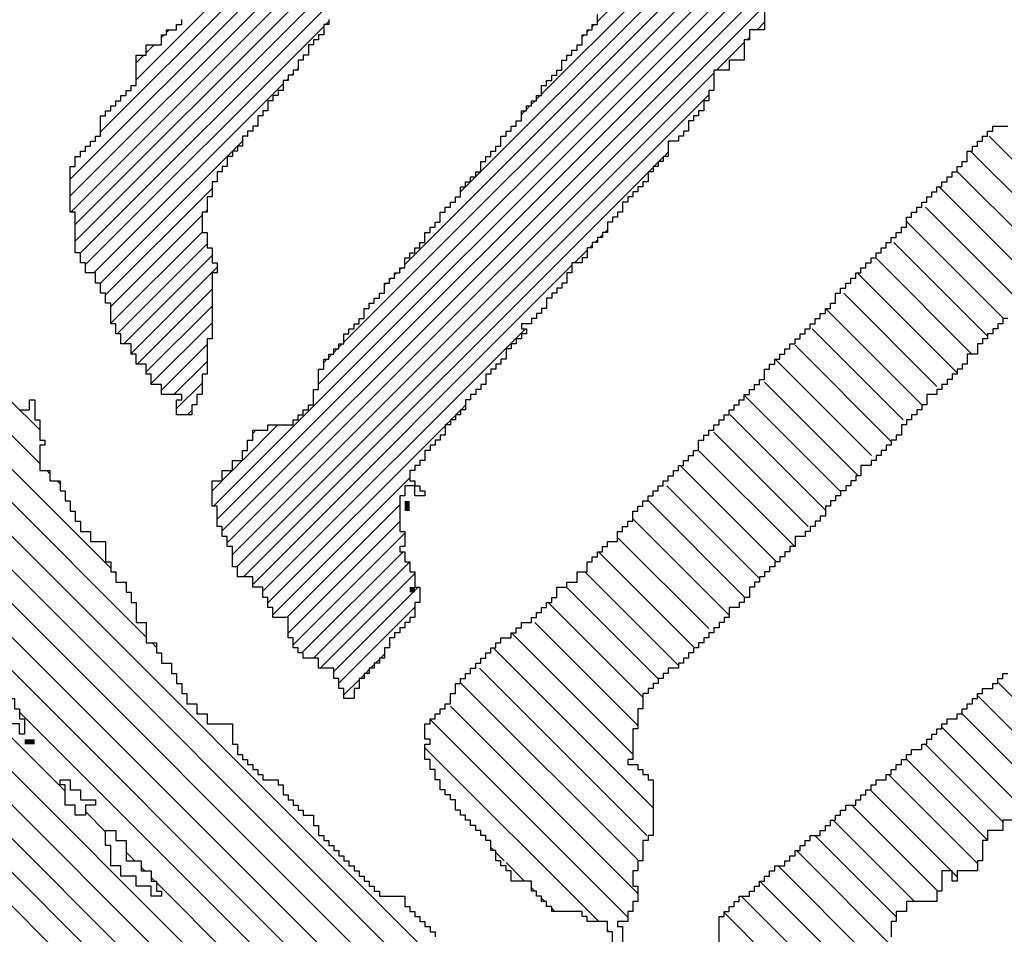
# Model space of a CAD drawing. Extents: x 1 to 774, y -320 to 422.
# Drawn here: x 405 to 409, y 135 to 138 of the extents above; entities that cross this region are included whole.
import ezdxf

# ---------------------------------------------------------------- set-up
doc = ezdxf.new("R2010")
doc.units = 0
doc.header["$MEASUREMENT"] = 0
doc.layers.get('0').update_dxf_attribs({"linetype": 'CONTINUOUS'})
doc.layers.add('1', color=7, linetype='CONTINUOUS')
doc.layers.add('TITLEBLOCK', color=95, linetype='CONTINUOUS')

# ---------------------------------------------------------------- blocks, each defined once
blk = doc.blocks.new('*X26')
at = {"color": 0, "ltscale": 2}
for p, q in [((-6.42753, 1.66), (-6.15753, 1.93)), ((-7.15552, 0.99831), (-6.23713, 1.9167)), ((-7.00212, 1.1738), (-6.26262, 1.9133)), ((-7.14212, 1.0559), (-6.29472, 1.9033)), ((-7.13212, 1.088), (-6.32682, 1.8933)), ((-6.64311, 1.6433), (-6.43311, 1.8533)), ((-7.09212, 1.21639), (-6.4618, 1.8467)), ((-7.06552, 1.26508), (-6.5106, 1.82)), ((-6.54173, 1.59), (-6.31843, 1.8133)), ((-6.49633, 1.6133), (-6.29293, 1.8167)), ((-7.03552, 1.31718), (-6.5494, 1.8033)), ((-6.98882, 1.38598), (-6.6115, 1.7633)), ((-6.92882, 1.46808), (-6.66689, 1.73)), ((-7.12212, 1.1201), (-6.53891, 1.7033)), ((-6.40544, 1.66), (-6.38552, 1.67992)), ((-7.11552, 1.14879), (-6.59101, 1.6733)), ((-6.43423, 1.6533), (-6.43212, 1.65542)), ((-6.44083, 1.6467), (-6.43882, 1.64872)), ((-6.66971, 1.6167), (-6.65641, 1.63)), ((-6.49963, 1.61), (-6.49882, 1.61081)), ((-6.68882, 1.59759), (-6.68311, 1.6033)), ((-6.50633, 1.6033), (-6.50552, 1.60411)), ((-6.69552, 1.59089), (-6.69311, 1.5933)), ((-6.70212, 1.58429), (-6.69971, 1.5867)), ((-7.10552, 1.18089), (-6.70311, 1.5833)), ((-6.54843, 1.5833), (-6.54552, 1.58621))]:
    blk.add_line(p, q, dxfattribs=at)
blk = doc.blocks.new('*X19')
at = {"color": 0, "ltscale": 2}
for p, q in [((-6.82882, 1.10404), (-6.72285, 1.21)), ((-6.82212, 1.08864), (-6.71212, 1.19864)), ((-6.80536, 1.0833), (-6.70212, 1.18654)), ((-6.77656, 1.09), (-6.69212, 1.17445)), ((-6.74882, 1.09565), (-6.68212, 1.16235)), ((-6.72567, 1.0967), (-6.67212, 1.15025)), ((-6.71552, 1.08475), (-6.66212, 1.13815)), ((-6.70882, 1.06936), (-6.65212, 1.12606)), ((-6.69552, 1.06056), (-6.64212, 1.11396)), ((-6.69068, 1.0433), (-6.63212, 1.10186)), ((-6.67518, 1.0367), (-6.62188, 1.09)), ((-6.66309, 1.0267), (-6.61212, 1.07767)), ((-6.65099, 1.0167), (-6.60099, 1.0667)), ((-6.69938, 1.0567), (-6.69608, 1.06)), ((-6.64212, 1.00347), (-6.59212, 1.05347)), ((-6.63349, 0.99), (-6.58019, 1.0433)), ((-6.6214, 0.98), (-6.5714, 1.03))]:
    blk.add_line(p, q, dxfattribs=at)
blk = doc.blocks.new('*X15')
at = {"color": 0, "ltscale": 2}
for p, q in [((-6.72882, 1.29242), (-6.61454, 1.4067)), ((-6.72585, 1.2733), (-6.59585, 1.4033)), ((-6.71035, 1.2667), (-6.58705, 1.39)), ((-6.68882, 1.26613), (-6.57165, 1.3833)), ((-6.67212, 1.26074), (-6.56212, 1.37074)), ((-6.68882, 1.35452), (-6.68334, 1.36)), ((-6.68212, 1.36122), (-6.68004, 1.3633)), ((-6.65406, 1.2567), (-6.54882, 1.36194)), ((-6.70212, 1.34122), (-6.69004, 1.3533)), ((-6.61866, 1.27), (-6.53882, 1.34984)), ((-6.70882, 1.33452), (-6.70664, 1.3367)), ((-6.59986, 1.2667), (-6.53212, 1.33445)), ((-6.71552, 1.32782), (-6.71334, 1.33)), ((-6.72212, 1.32122), (-6.72004, 1.3233)), ((-6.58117, 1.2633), (-6.51882, 1.32565)), ((-6.56882, 1.25355), (-6.50882, 1.31355)), ((-6.56027, 1.24), (-6.49882, 1.30145)), ((-6.54882, 1.22936), (-6.48552, 1.29266)), ((-6.73552, 1.28572), (-6.73454, 1.2867)), ((-6.53608, 1.22), (-6.47608, 1.28)), ((-6.52728, 1.2067), (-6.46398, 1.27)), ((-6.51552, 1.19637), (-6.45188, 1.26)), ((-6.50309, 1.1867), (-6.44212, 1.24767)), ((-6.49212, 1.17557), (-6.42882, 1.23887)), ((-6.48212, 1.16347), (-6.41889, 1.2267)), ((-6.46882, 1.15468), (-6.40679, 1.2167)), ((-6.4581, 1.1433), (-6.39552, 1.20588)), ((-6.44552, 1.13378), (-6.3826, 1.1967)), ((-6.43552, 1.12169), (-6.3739, 1.1833)), ((-6.42212, 1.11299), (-6.35882, 1.17629)), ((-6.41301, 1.1), (-6.34971, 1.1633)), ((-6.39882, 1.09209), (-6.33882, 1.15209)), ((-6.38882, 1.08), (-6.32552, 1.1433)), ((-6.37672, 1.07), (-6.31552, 1.1312)), ((-6.36792, 1.0567), (-6.30212, 1.1225)), ((-6.35552, 1.04701), (-6.29252, 1.11)), ((-6.34373, 1.0367), (-6.28212, 1.09831)), ((-6.33212, 1.02621), (-6.26833, 1.09)), ((-6.31953, 1.0167), (-6.25882, 1.07742)), ((-6.31084, 1.0033), (-6.24552, 1.06862)), ((-6.29882, 0.99322), (-6.23534, 1.0567)), ((-6.28664, 0.9833), (-6.22212, 1.04782)), ((-6.27552, 0.97233), (-6.21212, 1.03573))]:
    blk.add_line(p, q, dxfattribs=at)
blk = doc.blocks.new('*X42')
at = {"color": 0, "ltscale": 2}
for p, q in [((34.46248, 11.43179), (34.73578, 11.70509)), ((34.44413, 11.40791), (34.72413, 11.68791)), ((34.41748, 11.37574), (34.68413, 11.64239)), ((34.39913, 11.35187), (34.65248, 11.60522)), ((34.37913, 11.32634), (34.63413, 11.58134)), ((34.37078, 11.31247), (34.62578, 11.56747)), ((34.33625, 11.27241), (34.59578, 11.53194)), ((34.33748, 11.26812), (34.57413, 11.50477)), ((34.33913, 11.26424), (34.56078, 11.48589)), ((34.34078, 11.26037), (34.53913, 11.45872)), ((34.46078, 11.43009), (34.46145, 11.43076)), ((34.51504, 11.42911), (34.51748, 11.43155)), ((34.45748, 11.42679), (34.4581, 11.42741)), ((34.45913, 11.42844), (34.4598, 11.42911)), ((34.51169, 11.42576), (34.51248, 11.42655)), ((34.50169, 11.41576), (34.51078, 11.42485)), ((34.51057, 11.41911), (34.51078, 11.41932)), ((34.34248, 11.25655), (34.50078, 11.41485)), ((34.34387, 11.25241), (34.49913, 11.40767)), ((34.44248, 11.40626), (34.44362, 11.40741)), ((34.50057, 11.40911), (34.50078, 11.40932)), ((34.43913, 11.40291), (34.44032, 11.40411)), ((34.44078, 11.40456), (34.44197, 11.40576)), ((34.43748, 11.40126), (34.43862, 11.40241)), ((34.48439, 11.38741), (34.48578, 11.3888)), ((34.48109, 11.38411), (34.48248, 11.3855)), ((34.48274, 11.38576), (34.48413, 11.38715)), ((34.34609, 11.24911), (34.47913, 11.38215)), ((34.47939, 11.38241), (34.48078, 11.3838)), ((34.41413, 11.37239), (34.41415, 11.37241)), ((34.41578, 11.37404), (34.41585, 11.37411)), ((34.41078, 11.36904), (34.41085, 11.36911)), ((34.41248, 11.37074), (34.4125, 11.37076)), ((34.46327, 11.36076), (34.46413, 11.36162)), ((34.46492, 11.36241), (34.46578, 11.36327)), ((34.45992, 11.35741), (34.46078, 11.35827)), ((34.46162, 11.35911), (34.46248, 11.35997)), ((34.45492, 11.35241), (34.45913, 11.35662)), ((34.34913, 11.24662), (34.45413, 11.35162)), ((34.39578, 11.34852), (34.39637, 11.34911)), ((34.39748, 11.35022), (34.39802, 11.35076)), ((34.39248, 11.34522), (34.39302, 11.34576)), ((34.39413, 11.34687), (34.39467, 11.34741)), ((34.44379, 11.33576), (34.44413, 11.3361)), ((34.44544, 11.33741), (34.44578, 11.33775)), ((34.44044, 11.33241), (34.44078, 11.33275)), ((34.44214, 11.33411), (34.44248, 11.33445)), ((34.35248, 11.24445), (34.43879, 11.33076)), ((34.37578, 11.32299), (34.3769, 11.32411)), ((34.37748, 11.32469), (34.37855, 11.32576)), ((34.37248, 11.31969), (34.37355, 11.32076)), ((34.37413, 11.32134), (34.3752, 11.32241)), ((34.41596, 11.30241), (34.41748, 11.30392)), ((34.41766, 11.30411), (34.41913, 11.30557)), ((34.41266, 11.29911), (34.41413, 11.30057)), ((34.41431, 11.30076), (34.41578, 11.30222)), ((34.34578, 11.28747), (34.35742, 11.29911)), ((34.34913, 11.29634), (34.3502, 11.29741)), ((34.35413, 11.24057), (34.41248, 11.29892)), ((34.34248, 11.28417), (34.34572, 11.28741)), ((34.33913, 11.28082), (34.34242, 11.28411)), ((34.33578, 11.27747), (34.33907, 11.28076)), ((34.35578, 11.2367), (34.40078, 11.2817)), ((34.36036, 11.23576), (34.39748, 11.27288)), ((34.36078, 11.23065), (34.39748, 11.26735)), ((34.36248, 11.22683), (34.39913, 11.26348)), ((34.36529, 11.22411), (34.39859, 11.25741)), ((34.36911, 11.22241), (34.40078, 11.25408)), ((34.37133, 11.21911), (34.40248, 11.25025)), ((34.37578, 11.21803), (34.40351, 11.24576)), ((34.37748, 11.21421), (34.40248, 11.23921)), ((34.40403, 11.24076), (34.40413, 11.24086)), ((34.39121, 11.22241), (34.39248, 11.22368)), ((34.38791, 11.21911), (34.38913, 11.22033)), ((34.38956, 11.22076), (34.39078, 11.22198)), ((34.38456, 11.21576), (34.38578, 11.21698)), ((34.38621, 11.21741), (34.38748, 11.21868)), ((34.37913, 11.21033), (34.38413, 11.21533))]:
    blk.add_line(p, q, dxfattribs=at)
blk = doc.blocks.new('*X41')
at = {"color": 0, "ltscale": 2}
for p, q in [((34.31078, 11.41267), (34.49413, 11.59602)), ((34.29913, 11.3955), (34.47578, 11.57215)), ((34.28913, 11.37997), (34.46248, 11.55332)), ((34.28913, 11.37445), (34.44913, 11.53445)), ((34.28932, 11.36911), (34.43078, 11.51057)), ((34.29078, 11.36505), (34.41748, 11.49175)), ((34.29078, 11.35953), (34.40413, 11.47288)), ((34.29248, 11.3557), (34.38578, 11.449)), ((34.29413, 11.35183), (34.37248, 11.43018)), ((34.37306, 11.43076), (34.37413, 11.43183)), ((34.31913, 11.42655), (34.31999, 11.42741)), ((34.32078, 11.4282), (34.32169, 11.42911)), ((34.31413, 11.42155), (34.31669, 11.42411)), ((34.31078, 11.4182), (34.31334, 11.42076)), ((34.36194, 11.41411), (34.36248, 11.41465)), ((34.36359, 11.41576), (34.36413, 11.4163)), ((34.29694, 11.34911), (34.35913, 11.4113)), ((34.36024, 11.41241), (34.36078, 11.41295)), ((34.35076, 11.39741), (34.35078, 11.39743)), ((34.29748, 11.39385), (34.29774, 11.39411)), ((34.34746, 11.39411), (34.34748, 11.39413)), ((34.34911, 11.39576), (34.34913, 11.39578)), ((34.29413, 11.3905), (34.29439, 11.39076)), ((34.29578, 11.39215), (34.29604, 11.39241)), ((34.29911, 11.34576), (34.34578, 11.39243)), ((34.29078, 11.38715), (34.29104, 11.38741)), ((34.29248, 11.38885), (34.29274, 11.38911)), ((34.30078, 11.3419), (34.33578, 11.3769)), ((34.30248, 11.33808), (34.33248, 11.36808)), ((34.33351, 11.36911), (34.33413, 11.36973)), ((34.30248, 11.33256), (34.33248, 11.36256)), ((34.30456, 11.32911), (34.33413, 11.35868)), ((34.30673, 11.32576), (34.33578, 11.35481)), ((34.30913, 11.32263), (34.33748, 11.35098)), ((34.31113, 11.31911), (34.33578, 11.34376)), ((34.31413, 11.31658), (34.33578, 11.33823)), ((34.31578, 11.31271), (34.33578, 11.33271)), ((34.31913, 11.31054), (34.33413, 11.32554)), ((34.32323, 11.30911), (34.33413, 11.32001)), ((34.32413, 11.30449), (34.33248, 11.31284)), ((34.32758, 11.30241), (34.32913, 11.30396))]:
    blk.add_line(p, q, dxfattribs=at)

msp = doc.modelspace()

# ---------------------------------------------------------------- linework, layer by layer
at = {"layer": '1', "color": 8, "ltscale": 2}
for points in [[(407.8179, 138.4998), (407.8179, 138.42), (407.7579, 138.42), (407.7579, 138.3798), (407.7375, 138.3798), (407.7375, 138.3), (407.6775, 138.3), (407.6775, 138.2598), (407.6175, 138.2598), (407.6175, 138.18), (407.5977, 138.18), (407.5977, 138.1398), (407.5779, 138.1398), (407.5779, 138.0996), (407.5575, 138.0996), (407.5575, 138.0798), (407.5377, 138.0798), (407.5377, 138.06), (407.5179, 138.06), (407.5179, 138.0198), (407.4975, 138.0198), (407.4975, 138), (407.4777, 138), (407.4777, 137.9796), (407.4375, 137.9796), (407.4375, 137.9196), (407.4177, 137.9196), (407.4177, 137.8998), (407.3979, 137.8998), (407.3979, 137.88), (407.3775, 137.88), (407.3775, 137.8596), (407.3577, 137.8596), (407.3577, 137.82), (407.3379, 137.82), (407.3379, 137.7996), (407.3175, 137.7996), (407.3175, 137.7798), (407.2977, 137.7798), (407.2977, 137.76), (407.2779, 137.76), (407.2779, 137.7396), (407.2575, 137.7396), (407.2575, 137.7), (407.2377, 137.7), (407.2377, 137.6796), (407.2179, 137.6796), (407.2179, 137.6598), (407.1975, 137.6598), (407.1975, 137.6196), (407.1777, 137.6196), (407.1777, 137.5998), (407.1579, 137.5998), (407.1579, 137.58), (407.1375, 137.58), (407.1375, 137.5596), (407.1177, 137.5596), (407.1177, 137.52), (407.0979, 137.52), (407.0979, 137.4996), (407.0577, 137.4996), (407.0577, 137.46), (407.0379, 137.46), (407.0379, 137.4198), (407.0175, 137.4198), (407.0175, 137.4), (406.9977, 137.4), (406.9977, 137.3796), (406.9779, 137.3796), (406.9779, 137.3598), (406.9575, 137.3598), (406.9575, 137.3196), (406.9377, 137.3196), (406.9377, 137.2998), (406.9179, 137.2998), (406.9179, 137.28), (406.8975, 137.28), (406.8975, 137.2596), (406.8579, 137.2596), (406.8579, 137.2398), (406.8777, 137.2398), (406.8777, 137.22), (406.8579, 137.22), (406.8579, 137.1996), (406.8375, 137.1996), (406.8375, 137.1798), (406.8177, 137.1798), (406.8177, 137.16), (406.7979, 137.16), (406.7979, 137.1198), (406.7775, 137.1198), (406.7775, 137.1), (406.7577, 137.1), (406.7577, 137.0796), (406.7379, 137.0796), (406.7379, 137.0598), (406.7175, 137.0598), (406.7175, 137.0196), (406.6977, 137.0196), (406.6977, 136.9998), (406.6779, 136.9998), (406.6779, 136.98), (406.6575, 136.98), (406.6575, 136.9596), (406.6377, 136.9596), (406.6377, 136.92), (406.6179, 136.92), (406.6179, 136.8996), (406.5975, 136.8996), (406.5975, 136.8798), (406.5777, 136.8798), (406.5777, 136.86), (406.5579, 136.86), (406.5579, 136.8198), (406.5375, 136.8198), (406.5375, 136.8), (406.5177, 136.8), (406.5177, 136.7796), (406.4979, 136.7796), (406.4979, 136.7598), (406.4775, 136.7598), (406.4775, 136.7196), (406.4577, 136.7196), (406.4577, 136.6998), (406.4379, 136.6998), (406.4379, 136.68), (406.4175, 136.68), (406.4175, 136.6398), (406.4379, 136.6398), (406.4379, 136.62), (406.4577, 136.62), (406.4577, 136.5996), (406.4775, 136.5996), (406.4775, 136.5798), (406.4379, 136.5798), (406.4379, 136.62), (406.3977, 136.62), (406.3977, 136.5798), (406.3779, 136.5798), (406.3779, 136.44), (406.3977, 136.44), (406.3977, 136.38), (406.3779, 136.38), (406.3779, 136.3596), (406.3977, 136.3596), (406.3977, 136.32), (406.4175, 136.32), (406.4175, 136.2798), (406.4379, 136.2798), (406.4379, 136.2198), (406.4577, 136.2198), (406.4577, 136.1598), (406.4379, 136.1598), (406.4379, 136.0998), (406.4175, 136.0998), (406.4175, 136.08), (406.3977, 136.08), (406.3977, 136.0596), (406.3779, 136.0596), (406.3779, 136.0398), (406.3575, 136.0398), (406.3575, 136.02), (406.3377, 136.02), (406.3377, 135.9798), (406.3179, 135.9798), (406.3179, 135.9396), (406.2975, 135.9396), (406.2975, 135.9198), (406.2777, 135.9198), (406.2777, 135.9), (406.2579, 135.9), (406.2579, 135.8796), (406.2375, 135.8796), (406.2375, 135.8598), (406.2177, 135.8598), (406.2177, 135.8196), (406.1979, 135.8196), (406.1979, 135.78), (406.1577, 135.78), (406.1577, 135.8196), (406.1379, 135.8196), (406.1379, 135.8598), (406.1175, 135.8598), (406.1175, 135.9), (406.0575, 135.9), (406.0575, 135.9396), (405.9975, 135.9396), (405.9975, 135.96), (405.9777, 135.96), (405.9777, 135.9798), (405.9579, 135.9798), (405.9579, 136.02), (405.9375, 136.02), (405.9375, 136.0998), (405.8775, 136.0998), (405.8775, 136.14), (405.8577, 136.14), (405.8577, 136.1796), (405.8379, 136.1796), (405.8379, 136.2198), (405.7977, 136.2198), (405.7977, 136.26), (405.7377, 136.26), (405.7377, 136.2996), (405.7179, 136.2996), (405.7179, 136.38), (405.6975, 136.38), (405.6975, 136.4196), (405.6777, 136.4196), (405.6777, 136.4598), (405.6579, 136.4598), (405.6579, 136.5396), (405.6375, 136.5396), (405.6375, 136.6398), (405.6777, 136.6398), (405.6777, 136.68), (405.7179, 136.68), (405.7179, 136.7196), (405.7575, 136.7196), (405.7575, 136.7598), (405.7779, 136.7598), (405.7779, 136.8), (405.7977, 136.8), (405.7977, 136.8396), (405.8577, 136.8396), (405.8577, 136.86), (405.9579, 136.86), (405.9579, 136.8798), (405.9777, 136.8798), (405.9777, 136.8996), (405.9975, 136.8996), (405.9975, 136.92), (406.0179, 136.92), (406.0179, 136.9398), (406.0377, 136.9398), (406.0377, 136.9998), (406.0575, 136.9998), (406.0575, 137.0796), (406.0779, 137.0796), (406.0779, 137.1198), (406.0977, 137.1198), (406.0977, 137.1396), (406.1175, 137.1396), (406.1175, 137.16), (406.1379, 137.16), (406.1379, 137.1798), (406.1577, 137.1798), (406.1577, 137.22), (406.1775, 137.22), (406.1775, 137.2398), (406.1979, 137.2398), (406.1979, 137.2596), (406.2177, 137.2596), (406.2177, 137.28), (406.2375, 137.28), (406.2375, 137.3196), (406.2579, 137.3196), (406.2579, 137.34), (406.2777, 137.34), (406.2777, 137.3598), (406.2975, 137.3598), (406.2975, 137.3796), (406.3179, 137.3796), (406.3179, 137.4198), (406.3377, 137.4198), (406.3377, 137.4396), (406.3575, 137.4396), (406.3575, 137.46), (406.3779, 137.46), (406.3779, 137.4798), (406.3977, 137.4798), (406.3977, 137.52), (406.4175, 137.52), (406.4175, 137.5398), (406.4379, 137.5398), (406.4379, 137.5596), (406.4577, 137.5596), (406.4577, 137.58), (406.4775, 137.58), (406.4775, 137.6196), (406.4979, 137.6196), (406.4979, 137.64), (406.5177, 137.64), (406.5177, 137.6598), (406.5375, 137.6598), (406.5375, 137.7), (406.5579, 137.7), (406.5579, 137.7198), (406.5777, 137.7198), (406.5777, 137.7396), (406.5975, 137.7396), (406.5975, 137.76), (406.6179, 137.76), (406.6179, 137.7996), (406.6377, 137.7996), (406.6377, 137.82), (406.6575, 137.82), (406.6575, 137.8398), (406.6779, 137.8398), (406.6779, 137.8596), (406.6977, 137.8596), (406.6977, 137.8998), (406.7175, 137.8998), (406.7175, 137.9196), (406.7379, 137.9196), (406.7379, 137.94), (406.7577, 137.94), (406.7577, 137.9598), (406.7775, 137.9598), (406.7775, 138), (406.7979, 138), (406.7979, 138.0198), (406.8177, 138.0198), (406.8177, 138.0396), (406.8375, 138.0396), (406.8375, 138.06), (406.8579, 138.06), (406.8579, 138.0996), (406.8777, 138.0996), (406.8777, 138.12), (406.8975, 138.12), (406.8975, 138.1398), (406.9179, 138.1398), (406.9179, 138.1596), (406.9377, 138.1596), (406.9377, 138.1998), (406.9575, 138.1998), (406.9575, 138.2196), (406.9779, 138.2196), (406.9779, 138.24), (406.9977, 138.24), (406.9977, 138.2598), (407.0175, 138.2598), (407.0175, 138.3), (407.0379, 138.3), (407.0379, 138.3198), (407.0577, 138.3198), (407.0577, 138.3396), (407.0775, 138.3396), (407.0775, 138.36), (407.0979, 138.36), (407.0979, 138.3996), (407.1177, 138.3996), (407.1177, 138.42), (407.1375, 138.42), (407.1375, 138.4398), (407.1579, 138.4398), (407.1579, 138.48)], [(406.0977, 138.4596), (406.0977, 138.4398), (406.0779, 138.4398), (406.0779, 138.3996), (406.0575, 138.3996), (406.0575, 138.3798), (406.0377, 138.3798), (406.0377, 138.36), (406.0179, 138.36), (406.0179, 138.3198), (405.9975, 138.3198), (405.9975, 138.3), (405.9777, 138.3), (405.9777, 138.2598), (405.9579, 138.2598), (405.9579, 138.24), (405.9375, 138.24), (405.9375, 138.2196), (405.9177, 138.2196), (405.9177, 138.18), (405.8979, 138.18), (405.8979, 138.1596), (405.8775, 138.1596), (405.8775, 138.1398), (405.8577, 138.1398), (405.8577, 138.0996), (405.8379, 138.0996), (405.8379, 138.0798), (405.8175, 138.0798), (405.8175, 138.0396), (405.7977, 138.0396), (405.7977, 138.0198), (405.7779, 138.0198), (405.7779, 138), (405.7575, 138), (405.7575, 137.9598), (405.7377, 137.9598), (405.7377, 137.94), (405.7179, 137.94), (405.7179, 137.9196), (405.6975, 137.9196), (405.6975, 137.88), (405.6777, 137.88), (405.6777, 137.8596), (405.6579, 137.8596), (405.6579, 137.82), (405.6375, 137.82), (405.6375, 137.76), (405.6177, 137.76), (405.6177, 137.7), (405.5979, 137.7), (405.5979, 137.6196), (405.6177, 137.6196), (405.6177, 137.5596), (405.6375, 137.5596), (405.6375, 137.4996), (405.6579, 137.4996), (405.6579, 137.46), (405.6375, 137.46), (405.6375, 137.1996), (405.6177, 137.1996), (405.6177, 137.0598), (405.5979, 137.0598), (405.5979, 136.98), (405.5775, 136.98), (405.5775, 136.9398), (405.5577, 136.9398), (405.5577, 136.8996), (405.4977, 136.8996), (405.4977, 136.9596), (405.5175, 136.9596), (405.5175, 136.98), (405.4377, 136.98), (405.4377, 137.0196), (405.3975, 137.0196), (405.3975, 137.0598), (405.3777, 137.0598), (405.3777, 137.1), (405.3375, 137.1), (405.3375, 137.1396), (405.3177, 137.1396), (405.3177, 137.1798), (405.2775, 137.1798), (405.2775, 137.22), (405.2577, 137.22), (405.2577, 137.2596), (405.2379, 137.2596), (405.2379, 137.34), (405.2175, 137.34), (405.2175, 137.3796), (405.1977, 137.3796), (405.1977, 137.4198), (405.1779, 137.4198), (405.1779, 137.46), (405.1377, 137.46), (405.1377, 137.4996), (405.1179, 137.4996), (405.1179, 137.5398), (405.0975, 137.5398), (405.0975, 137.7), (405.0777, 137.7), (405.0777, 137.88), (405.0975, 137.88), (405.0975, 137.9196), (405.1179, 137.9196), (405.1179, 137.94), (405.1377, 137.94), (405.1377, 137.9598), (405.1575, 137.9598), (405.1575, 137.9796), (405.1779, 137.9796), (405.1779, 138), (405.1977, 138), (405.1977, 138.0798), (405.2175, 138.0798), (405.2175, 138.0996), (405.2379, 138.0996), (405.2379, 138.12), (405.2577, 138.12), (405.2577, 138.1398), (405.2775, 138.1398), (405.2775, 138.1596), (405.2979, 138.1596), (405.2979, 138.18), (405.3177, 138.18), (405.3177, 138.1998), (405.3375, 138.1998), (405.3375, 138.3198), (405.3777, 138.3198), (405.3777, 138.36), (405.4377, 138.36), (405.4377, 138.3996), (405.4575, 138.3996), (405.4575, 138.42), (405.4977, 138.42), (405.4977, 138.4398), (405.5175, 138.4398), (405.5175, 138.4596)], [(407.2179, 134.82), (407.2179, 134.8596), (407.1975, 134.8596), (407.1975, 134.8998), (407.1177, 134.8998), (407.1177, 134.9196), (407.0979, 134.9196), (407.0979, 134.94), (406.9779, 134.94), (406.9779, 134.9598), (406.9575, 134.9598), (406.9575, 134.9796), (406.9377, 134.9796), (406.9377, 135), (406.9179, 135), (406.9179, 135.0198), (406.8975, 135.0198), (406.8975, 135.06), (406.8177, 135.06), (406.8177, 135.0996), (406.7979, 135.0996), (406.7979, 135.12), (406.7775, 135.12), (406.7775, 135.1398), (406.7577, 135.1398), (406.7577, 135.18), (406.7379, 135.18), (406.7379, 135.2196), (406.7175, 135.2196), (406.7175, 135.24), (406.6977, 135.24), (406.6977, 135.2598), (406.6779, 135.2598), (406.6779, 135.2796), (406.6575, 135.2796), (406.6575, 135.3), (406.6377, 135.3), (406.6377, 135.3198), (406.6179, 135.3198), (406.6179, 135.3396), (406.5975, 135.3396), (406.5975, 135.3798), (406.5777, 135.3798), (406.5777, 135.3996), (406.5579, 135.3996), (406.5579, 135.42), (406.5375, 135.42), (406.5375, 135.4596), (406.5177, 135.4596), (406.5177, 135.4998), (406.4979, 135.4998), (406.4979, 135.54), (406.4775, 135.54), (406.4775, 135.6), (406.4979, 135.6), (406.4979, 135.6198), (406.4775, 135.6198), (406.4775, 135.6798), (406.4979, 135.6798), (406.4979, 135.6996), (406.5177, 135.6996), (406.5177, 135.72), (406.5375, 135.72), (406.5375, 135.7398), (406.5579, 135.7398), (406.5579, 135.7596), (406.5777, 135.7596), (406.5777, 135.7998), (406.5975, 135.7998), (406.5975, 135.84), (406.6179, 135.84), (406.6179, 135.8598), (406.6377, 135.8598), (406.6377, 135.8796), (406.6575, 135.8796), (406.6575, 135.9), (406.6779, 135.9), (406.6779, 135.9198), (406.6977, 135.9198), (406.6977, 135.9396), (406.7175, 135.9396), (406.7175, 135.96), (406.7379, 135.96), (406.7379, 135.9798), (406.7577, 135.9798), (406.7577, 135.9996), (406.7775, 135.9996), (406.7775, 136.02), (406.8177, 136.02), (406.8177, 136.0398), (406.8375, 136.0398), (406.8375, 136.0596), (406.8579, 136.0596), (406.8579, 136.08), (406.8975, 136.08), (406.8975, 136.0998), (406.9179, 136.0998), (406.9179, 136.1196), (406.9377, 136.1196), (406.9377, 136.14), (406.9575, 136.14), (406.9575, 136.1598), (406.9779, 136.1598), (406.9779, 136.1796), (406.9977, 136.1796), (406.9977, 136.2198), (407.0379, 136.2198), (407.0379, 136.2396), (407.0775, 136.2396), (407.0775, 136.2798), (407.1177, 136.2798), (407.1177, 136.32), (407.1375, 136.32), (407.1375, 136.3398), (407.1579, 136.3398), (407.1579, 136.3596), (407.1777, 136.3596), (407.1777, 136.38), (407.1975, 136.38), (407.1975, 136.3998), (407.2377, 136.3998), (407.2377, 136.44), (407.2575, 136.44), (407.2575, 136.4598), (407.2779, 136.4598), (407.2779, 136.4796), (407.2977, 136.4796), (407.2977, 136.5198), (407.3175, 136.5198), (407.3175, 136.5396), (407.3379, 136.5396), (407.3379, 136.56), (407.3577, 136.56), (407.3577, 136.5798), (407.3775, 136.5798), (407.3775, 136.5996), (407.3979, 136.5996), (407.3979, 136.62), (407.4177, 136.62), (407.4177, 136.6398), (407.4375, 136.6398), (407.4375, 136.6596), (407.4579, 136.6596), (407.4579, 136.68), (407.4777, 136.68), (407.4777, 136.6998), (407.4975, 136.6998), (407.4975, 136.7196), (407.5179, 136.7196), (407.5179, 136.74), (407.5377, 136.74), (407.5377, 136.7598), (407.5575, 136.7598), (407.5575, 136.8), (407.5779, 136.8), (407.5779, 136.8198), (407.5977, 136.8198), (407.5977, 136.8396), (407.6175, 136.8396), (407.6175, 136.86), (407.6379, 136.86), (407.6379, 136.8798), (407.6577, 136.8798), (407.6577, 136.8996), (407.6775, 136.8996), (407.6775, 136.92), (407.6979, 136.92), (407.6979, 136.9398), (407.7177, 136.9398), (407.7177, 136.9596), (407.7375, 136.9596), (407.7375, 136.98), (407.7579, 136.98), (407.7579, 136.9998), (407.7777, 136.9998), (407.7777, 137.0196), (407.7975, 137.0196), (407.7975, 137.04), (407.8179, 137.04), (407.8179, 137.0796), (407.8377, 137.0796), (407.8377, 137.1), (407.8575, 137.1), (407.8575, 137.1198), (407.8779, 137.1198), (407.8779, 137.1396), (407.8977, 137.1396), (407.8977, 137.16), (407.9175, 137.16), (407.9175, 137.1798), (407.9379, 137.1798), (407.9379, 137.1996), (407.9577, 137.1996), (407.9577, 137.22), (407.9775, 137.22), (407.9775, 137.2398), (407.9979, 137.2398), (407.9979, 137.2596), (408.0177, 137.2596), (408.0177, 137.28), (408.0375, 137.28), (408.0375, 137.2998), (408.0579, 137.2998), (408.0579, 137.3196), (408.0777, 137.3196), (408.0777, 137.34), (408.0975, 137.34), (408.0975, 137.3796), (408.1179, 137.3796), (408.1179, 137.4), (408.1377, 137.4), (408.1377, 137.4198), (408.1575, 137.4198), (408.1575, 137.4396), (408.1779, 137.4396), (408.1779, 137.46), (408.1977, 137.46), (408.1977, 137.4798), (408.2175, 137.4798), (408.2175, 137.4996), (408.2379, 137.4996), (408.2379, 137.52), (408.2577, 137.52), (408.2577, 137.5398), (408.2775, 137.5398), (408.2775, 137.5596), (408.2979, 137.5596), (408.2979, 137.58), (408.3177, 137.58), (408.3177, 137.5998), (408.3375, 137.5998), (408.3375, 137.6196), (408.3579, 137.6196), (408.3579, 137.64), (408.3777, 137.64), (408.3777, 137.6796), (408.3975, 137.6796), (408.3975, 137.7), (408.4179, 137.7), (408.4179, 137.7198), (408.4377, 137.7198), (408.4377, 137.7396), (408.4575, 137.7396), (408.4575, 137.76), (408.4779, 137.76), (408.4779, 137.7798), (408.4977, 137.7798), (408.4977, 137.7996), (408.5175, 137.7996), (408.5175, 137.82), (408.5379, 137.82), (408.5379, 137.8398), (408.5577, 137.8398), (408.5577, 137.8596), (408.5775, 137.8596), (408.5775, 137.88), (408.5979, 137.88), (408.5979, 137.8998), (408.6177, 137.8998), (408.6177, 137.94), (408.6375, 137.94), (408.6375, 137.9598), (408.6579, 137.9598), (408.6579, 137.9796), (408.6777, 137.9796), (408.6777, 138), (408.6975, 138), (408.6975, 138.0198), (408.7179, 138.0198), (408.7179, 138.0396), (408.7779, 138.0396)], [(408.7779, 137.28), (408.7575, 137.28), (408.7575, 137.2596), (408.7377, 137.2596), (408.7377, 137.2398), (408.7179, 137.2398), (408.7179, 137.22), (408.6975, 137.22), (408.6975, 137.1996), (408.6777, 137.1996), (408.6777, 137.1798), (408.6579, 137.1798), (408.6579, 137.1396), (408.6177, 137.1396), (408.6177, 137.1), (408.5979, 137.1), (408.5979, 137.0796), (408.5775, 137.0796), (408.5775, 137.0598), (408.5577, 137.0598), (408.5577, 137.04), (408.5379, 137.04), (408.5379, 137.0196), (408.5175, 137.0196), (408.5175, 136.9998), (408.4977, 136.9998), (408.4977, 136.98), (408.4575, 136.98), (408.4575, 136.9398), (408.4377, 136.9398), (408.4377, 136.92), (408.4179, 136.92), (408.4179, 136.8996), (408.3975, 136.8996), (408.3975, 136.8798), (408.3777, 136.8798), (408.3777, 136.86), (408.3579, 136.86), (408.3579, 136.8198), (408.3375, 136.8198), (408.3375, 136.8), (408.3177, 136.8), (408.3177, 136.7796), (408.2979, 136.7796), (408.2979, 136.7598), (408.2775, 136.7598), (408.2775, 136.74), (408.2577, 136.74), (408.2577, 136.7196), (408.2379, 136.7196), (408.2379, 136.6998), (408.1977, 136.6998), (408.1977, 136.6596), (408.1779, 136.6596), (408.1779, 136.6398), (408.1575, 136.6398), (408.1575, 136.62), (408.1377, 136.62), (408.1377, 136.5996), (408.1179, 136.5996), (408.1179, 136.5798), (408.0975, 136.5798), (408.0975, 136.56), (408.0777, 136.56), (408.0777, 136.5396), (408.0579, 136.5396), (408.0579, 136.5), (408.0375, 136.5), (408.0375, 136.4796), (408.0177, 136.4796), (408.0177, 136.4598), (407.9979, 136.4598), (407.9979, 136.44), (407.9775, 136.44), (407.9775, 136.4196), (407.9379, 136.4196), (407.9379, 136.38), (407.9175, 136.38), (407.9175, 136.3596), (407.8977, 136.3596), (407.8977, 136.3398), (407.8779, 136.3398), (407.8779, 136.32), (407.8575, 136.32), (407.8575, 136.2996), (407.8377, 136.2996), (407.8377, 136.2798), (407.8179, 136.2798), (407.8179, 136.26), (407.7975, 136.26), (407.7975, 136.2396), (407.7777, 136.2396), (407.7777, 136.2198), (407.7579, 136.2198), (407.7579, 136.1796), (407.7375, 136.1796), (407.7375, 136.1598), (407.7177, 136.1598), (407.7177, 136.14), (407.6775, 136.14), (407.6775, 136.0998), (407.6577, 136.0998), (407.6577, 136.08), (407.6379, 136.08), (407.6379, 136.0596), (407.6175, 136.0596), (407.6175, 136.0398), (407.5977, 136.0398), (407.5977, 136.02), (407.5779, 136.02), (407.5779, 135.9996), (407.5575, 135.9996), (407.5575, 135.9798), (407.5377, 135.9798), (407.5377, 135.96), (407.5179, 135.96), (407.5179, 135.9396), (407.4975, 135.9396), (407.4975, 135.9198), (407.4777, 135.9198), (407.4777, 135.9), (407.4375, 135.9), (407.4375, 135.8796), (407.4177, 135.8796), (407.4177, 135.8598), (407.3979, 135.8598), (407.3979, 135.84), (407.3775, 135.84), (407.3775, 135.8196), (407.3577, 135.8196), (407.3577, 135.7998), (407.3379, 135.7998), (407.3379, 135.7398), (407.3175, 135.7398), (407.3175, 135.66), (407.2977, 135.66), (407.2977, 135.54), (407.2779, 135.54), (407.2779, 135.5196), (407.3175, 135.5196), (407.3175, 135.4998), (407.3379, 135.4998), (407.3379, 135.48), (407.3577, 135.48), (407.3577, 135.4596), (407.3775, 135.4596), (407.3775, 135.24), (407.3577, 135.24), (407.3577, 135.2196), (407.3379, 135.2196), (407.3379, 135.1398), (407.3175, 135.1398), (407.3175, 135.0996), (407.2977, 135.0996), (407.2977, 135.0396), (407.3175, 135.0396), (407.3175, 134.9796), (407.2977, 134.9796), (407.2977, 134.94), (407.2779, 134.94), (407.2779, 134.8998), (407.2377, 134.8998), (407.2377, 134.88), (407.2575, 134.88), (407.2575, 134.82)], [(404.8779, 136.92), (404.9175, 136.92), (404.9175, 136.9596), (404.9379, 136.9596), (404.9379, 136.8798), (404.9577, 136.8798), (404.9577, 136.8), (404.9775, 136.8), (404.9775, 136.7796), (404.9577, 136.7796), (404.9577, 136.68), (404.9979, 136.68), (404.9979, 136.6398), (405.0375, 136.6398), (405.0375, 136.5996), (405.0579, 136.5996), (405.0579, 136.56), (405.0777, 136.56), (405.0777, 136.5198), (405.0975, 136.5198), (405.0975, 136.4796), (405.1179, 136.4796), (405.1179, 136.44), (405.1575, 136.44), (405.1575, 136.3998), (405.2175, 136.3998), (405.2175, 136.32), (405.2379, 136.32), (405.2379, 136.2798), (405.2577, 136.2798), (405.2577, 136.2396), (405.2979, 136.2396), (405.2979, 136.2), (405.3177, 136.2), (405.3177, 136.1598), (405.3375, 136.1598), (405.3375, 136.08), (405.3777, 136.08), (405.3777, 135.9996), (405.4179, 135.9996), (405.4179, 135.96), (405.4377, 135.96), (405.4377, 135.9198), (405.4779, 135.9198), (405.4779, 135.8796), (405.4977, 135.8796), (405.4977, 135.84), (405.5175, 135.84), (405.5175, 135.7998), (405.5379, 135.7998), (405.5379, 135.7596), (405.5775, 135.7596), (405.5775, 135.72), (405.6177, 135.72), (405.6177, 135.6798), (405.7179, 135.6798), (405.7179, 135.6), (405.7377, 135.6), (405.7377, 135.5598), (405.7575, 135.5598), (405.7575, 135.54), (405.7779, 135.54), (405.7779, 135.5196), (405.7977, 135.5196), (405.7977, 135.4998), (405.8175, 135.4998), (405.8175, 135.48), (405.8379, 135.48), (405.8379, 135.4596), (405.8979, 135.4596), (405.8979, 135.4398), (405.9177, 135.4398), (405.9177, 135.3996), (405.9375, 135.3996), (405.9375, 135.3798), (405.9579, 135.3798), (405.9579, 135.36), (405.9777, 135.36), (405.9777, 135.3396), (405.9975, 135.3396), (405.9975, 135.3198), (406.0377, 135.3198), (406.0377, 135.2796), (406.0575, 135.2796), (406.0575, 135.24), (406.0779, 135.24), (406.0779, 135.2196), (406.0977, 135.2196), (406.0977, 135.1998), (406.1175, 135.1998), (406.1175, 135.18), (406.1379, 135.18), (406.1379, 135.1596), (406.1577, 135.1596), (406.1577, 135.1398), (406.1775, 135.1398), (406.1775, 135.12), (406.1979, 135.12), (406.1979, 135.0996), (406.2177, 135.0996), (406.2177, 135.0798), (406.2375, 135.0798), (406.2375, 135.06), (406.2579, 135.06), (406.2579, 135.0396), (406.2777, 135.0396), (406.2777, 135.0198), (406.2975, 135.0198), (406.2975, 135), (406.3977, 135), (406.3977, 134.9598), (406.4175, 134.9598), (406.4175, 134.94), (406.4379, 134.94), (406.4379, 134.9196), (406.4577, 134.9196), (406.4577, 134.8998), (406.4775, 134.8998), (406.4775, 134.88), (406.4979, 134.88), (406.4979, 134.8596), (406.5177, 134.8596), (406.5177, 134.8398)], [(407.6379, 134.58), (407.6379, 134.9196), (407.6577, 134.9196), (407.6577, 134.94), (407.6775, 134.94), (407.6775, 134.9598), (407.6979, 134.9598), (407.6979, 134.9796), (407.7177, 134.9796), (407.7177, 135), (407.7579, 135), (407.7579, 135.0198), (407.7777, 135.0198), (407.7777, 135.0396), (407.7975, 135.0396), (407.7975, 135.06), (407.8179, 135.06), (407.8179, 135.0798), (407.8377, 135.0798), (407.8377, 135.0996), (407.8575, 135.0996), (407.8575, 135.12), (407.8977, 135.12), (407.8977, 135.1398), (407.9175, 135.1398), (407.9175, 135.1596), (407.9379, 135.1596), (407.9379, 135.18), (407.9577, 135.18), (407.9577, 135.1998), (407.9775, 135.1998), (407.9775, 135.2196), (407.9979, 135.2196), (407.9979, 135.24), (408.0375, 135.24), (408.0375, 135.2598), (408.0579, 135.2598), (408.0579, 135.2796), (408.0777, 135.2796), (408.0777, 135.3), (408.0975, 135.3), (408.0975, 135.3198), (408.1179, 135.3198), (408.1179, 135.3396), (408.1377, 135.3396), (408.1377, 135.36), (408.1779, 135.36), (408.1779, 135.3798), (408.1977, 135.3798), (408.1977, 135.3996), (408.2175, 135.3996), (408.2175, 135.42), (408.2379, 135.42), (408.2379, 135.4398), (408.2577, 135.4398), (408.2577, 135.4596), (408.2979, 135.4596), (408.2979, 135.48), (408.3177, 135.48), (408.3177, 135.4998), (408.3375, 135.4998), (408.3375, 135.5196), (408.3579, 135.5196), (408.3579, 135.54), (408.3777, 135.54), (408.3777, 135.5598), (408.3975, 135.5598), (408.3975, 135.5796), (408.4377, 135.5796), (408.4377, 135.6), (408.4575, 135.6), (408.4575, 135.6198), (408.4779, 135.6198), (408.4779, 135.6396), (408.4977, 135.6396), (408.4977, 135.66), (408.5175, 135.66), (408.5175, 135.6798), (408.5379, 135.6798), (408.5379, 135.6996), (408.5775, 135.6996), (408.5775, 135.72), (408.5979, 135.72), (408.5979, 135.7398), (408.6177, 135.7398), (408.6177, 135.7596), (408.6375, 135.7596), (408.6375, 135.78), (408.6579, 135.78), (408.6579, 135.7998), (408.6777, 135.7998), (408.6777, 135.8196), (408.7179, 135.8196), (408.7179, 135.84), (408.7377, 135.84), (408.7377, 135.8598), (408.7575, 135.8598), (408.7575, 135.8796), (408.7779, 135.8796)], [(408.7977, 135.3), (408.7575, 135.3), (408.7575, 135.2598), (408.6975, 135.2598), (408.6975, 135.2196), (408.6777, 135.2196), (408.6777, 135.1398), (408.6579, 135.1398), (408.6579, 135.0996), (408.5775, 135.0996), (408.5775, 135.06), (408.5577, 135.06), (408.5577, 135.0996), (408.5175, 135.0996), (408.5175, 135.0198), (408.4977, 135.0198), (408.4977, 134.9796), (408.3777, 134.9796), (408.3777, 134.94), (408.3375, 134.94), (408.3375, 134.8998), (408.3177, 134.8998), (408.3177, 134.8398)]]:
    msp.add_lwpolyline(points, dxfattribs=at)
at = {"layer": '1', "color": 7, "ltscale": 2}
for points in [[(404.7975, 135.7596), (404.7975, 135.78), (404.8575, 135.78), (404.8575, 135.7398), (404.8779, 135.7398), (404.8779, 135.6996), (404.8977, 135.6996), (404.8977, 135.6396), (404.8779, 135.6396), (404.8779, 135.6798), (404.8377, 135.6798), (404.8377, 135.72), (404.8179, 135.72), (404.8179, 135.7596)], [(405.0375, 135.4398), (405.0375, 135.4596), (405.0777, 135.4596), (405.0777, 135.42), (405.1179, 135.42), (405.1179, 135.3798), (405.1779, 135.3798), (405.1779, 135.36), (405.1377, 135.36), (405.1377, 135.3198), (405.0975, 135.3198), (405.0975, 135.36), (405.0579, 135.36), (405.0579, 135.4398)], [(405.2175, 135.1998), (405.2175, 135.2598), (405.2577, 135.2598), (405.2577, 135.2196), (405.2979, 135.2196), (405.2979, 135.1398), (405.3579, 135.1398), (405.3579, 135.0996), (405.3975, 135.0996), (405.3975, 135.06), (405.4179, 135.06), (405.4179, 135.0198), (405.4377, 135.0198), (405.4377, 135), (405.3975, 135), (405.3975, 135.0396), (405.3375, 135.0396), (405.3375, 135.0798), (405.2775, 135.0798), (405.2775, 135.12), (405.2379, 135.12), (405.2379, 135.1998)]]:
    msp.add_lwpolyline(points, close=True, dxfattribs=at)
at = {"layer": '1', "color": 8, "ltscale": 2}
msp.add_solid([(406.3977, 136.5198), (406.3977, 136.56), (406.4175, 136.5198), (406.4175, 136.56)], dxfattribs=at)
at = {"layer": '1', "color": 7, "ltscale": 2}
for points in [[(406.4175, 136.2), (406.4175, 136.2198), (406.4379, 136.2), (406.4379, 136.2198)], [(404.8977, 135.6), (404.8977, 135.6198), (404.9379, 135.6), (404.9379, 135.6198)]]:
    msp.add_solid(points, dxfattribs=at)

# ---------------------------------------------------------------- block references
at = {"layer": 'TITLEBLOCK', "color": 1, "ltscale": 2, "xscale": 12, "yscale": 12, "zscale": 12}
for name in ['*X41', '*X42']:
    msp.add_blockref(name, (-6.39183, 1.27066), dxfattribs=at)
at = {"layer": 'TITLEBLOCK', "color": 1, "ltscale": 2, "xscale": 6, "yscale": 6, "zscale": 6, "rotation": 90}
for name in ['*X15', '*X19']:
    msp.add_blockref(name, (414.9177, 175.27271), dxfattribs=at)
at = {"layer": 'TITLEBLOCK', "color": 8, "ltscale": 2, "xscale": 6, "yscale": 6, "zscale": 6, "rotation": 90}
msp.add_blockref('*X26', (414.9177, 175.27271), dxfattribs=at)

doc.saveas('drawing.dxf')
